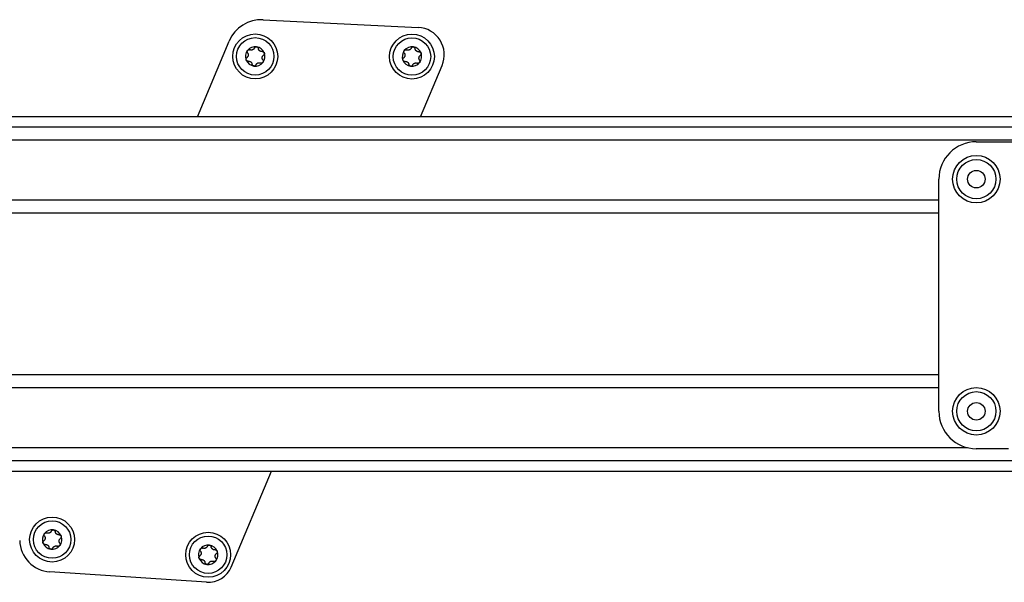
# Model space of a CAD drawing. Extents: x 5 to 415, y 5 to 293.
# Drawn here: x 212 to 225, y 134 to 141 of the extents above; entities that cross this region are included whole.
import ezdxf

# ---------------------------------------------------------------- set-up
doc = ezdxf.new("R2010")
doc.units = 0
doc.linetypes.add('SLD-DURCHGEHEND', pattern=[0])
doc.layers.add('AM_0', color=7, linetype='CONTINUOUS')

msp = doc.modelspace()

# ---------------------------------------------------------------- linework, layer by layer
at = {"layer": 'AM_0', "color": 7, "linetype": 'SLD-DURCHGEHEND'}
for p, q in [((214.89605, 141.09325), (216.96798, 140.99165)), ((214.01809, 139.79756), (214.44302, 140.80804)), ((216.99966, 139.79756), (217.28802, 140.48329)), ((226.55871, 139.79756), (166.70152, 139.79756)), ((226.55871, 139.66085), (166.83823, 139.66085)), ((226.55871, 139.48342), (168.21009, 139.48342)), ((224.42538, 139.46422), (226.62538, 139.46422)), ((223.92538, 135.86422), (223.92538, 138.96422)), ((223.92538, 138.68575), (168.59205, 138.68575)), ((223.92538, 138.50936), (168.59205, 138.50936)), ((223.92538, 136.35241), (168.59205, 136.35241)), ((223.92538, 136.17603), (168.59205, 136.17603)), ((224.30734, 135.37836), (165.95871, 135.37836)), ((224.85635, 135.36422), (224.42538, 135.36422)), ((225.6792, 135.20093), (167.55256, 135.20093)), ((167.75874, 135.06422), (225.81591, 135.06422)), ((214.47122, 133.78478), (215.00924, 135.06422)), ((214.1421, 133.58138), (212.04928, 133.71887))]:
    msp.add_line(p, q, dxfattribs=at)
for centre, radius in [((214.79113, 140.60396), 0.3), ((216.88547, 140.60138), 0.3), ((214.79113, 140.60396), 0.25), ((216.88547, 140.60138), 0.25), ((224.42538, 138.96422), 0.31667), ((224.42538, 138.96422), 0.2625), ((224.42538, 138.96422), 0.11667), ((224.42538, 135.86422), 0.31667), ((224.42538, 135.86422), 0.2625), ((224.42538, 135.86422), 0.11667), ((212.07769, 134.15127), 0.3), ((212.07769, 134.15127), 0.25), ((214.16224, 133.94893), 0.3), ((214.16224, 133.94893), 0.25)]:
    msp.add_circle(centre, radius, dxfattribs=at)
for centre, radius, start, end in [((214.8732, 140.62715), 0.46667, 87.192676, 157.192676), ((216.95003, 140.62543), 0.36667, 337.192676, 87.192676), ((214.79113, 140.60396), 0.13, 141.889388, 201.889388), ((214.79113, 140.60396), 0.13, 81.889388, 141.889388), ((214.79113, 140.60396), 0.09484, 110.019616, 113.75916), ((214.79113, 140.60396), 0.13, 21.889388, 81.889388), ((214.79113, 140.60396), 0.09484, 50.019616, 53.75916), ((214.79113, 140.60396), 0.13, 321.889388, 21.889388), ((216.88547, 140.60138), 0.13, 141.889388, 201.889388), ((216.88547, 140.60138), 0.13, 81.889388, 141.889388), ((216.88547, 140.60138), 0.09484, 110.019616, 113.75916), ((216.88547, 140.60138), 0.13, 21.889388, 81.889388), ((216.88547, 140.60138), 0.09484, 50.019616, 53.75916), ((216.88547, 140.60138), 0.13, 321.889388, 21.889388), ((214.79113, 140.60396), 0.13, 201.889388, 261.889388), ((214.79113, 140.60396), 0.09484, 170.019616, 173.75916), ((214.79113, 140.60396), 0.09484, 230.019616, 233.75916), ((214.79113, 140.60396), 0.13, 261.889388, 321.889388), ((214.79113, 140.60396), 0.09484, 290.019616, 293.75916), ((214.79113, 140.60396), 0.09484, 350.019616, 353.75916), ((216.88547, 140.60138), 0.13, 201.889388, 261.889388), ((216.88547, 140.60138), 0.09484, 170.019616, 173.75916), ((216.88547, 140.60138), 0.09484, 230.019616, 233.75916), ((216.88547, 140.60138), 0.13, 261.889388, 321.889388), ((216.88547, 140.60138), 0.09484, 290.019616, 293.75916), ((216.88547, 140.60138), 0.09484, 350.019616, 353.75916), ((224.42538, 138.96422), 0.5, 90, 180), ((224.42538, 135.86422), 0.5, 180, 270), ((212.07769, 134.15127), 0.13, 141.889388, 201.889388), ((212.07769, 134.15127), 0.13, 81.889388, 141.889388), ((212.07769, 134.15127), 0.09484, 110.019616, 113.75916), ((212.07769, 134.15127), 0.13, 21.889388, 81.889388), ((212.07769, 134.15127), 0.09484, 50.019616, 53.75916), ((212.07769, 134.15127), 0.13, 321.889388, 21.889388), ((212.07769, 134.15127), 0.43333, 181.507527, 266.241305), ((212.07769, 134.15127), 0.13, 201.889388, 261.889388), ((212.07769, 134.15127), 0.09484, 170.019616, 173.75916), ((212.07769, 134.15127), 0.09484, 230.019616, 233.75916), ((212.07769, 134.15127), 0.13, 261.889388, 321.889388), ((212.07769, 134.15127), 0.09484, 290.019616, 293.75916), ((212.07769, 134.15127), 0.09484, 350.019616, 353.75916), ((214.16224, 133.94893), 0.13, 81.889388, 141.889388), ((214.16224, 133.94893), 0.13, 21.889388, 81.889388), ((214.16224, 133.94893), 0.13, 141.889388, 201.889388), ((214.16224, 133.94893), 0.09484, 170.019616, 173.75916), ((214.16224, 133.94893), 0.09484, 110.019616, 113.75916), ((214.16224, 133.94893), 0.09484, 50.019616, 53.75916), ((214.16224, 133.94893), 0.09484, 350.019616, 353.75916), ((214.16224, 133.94893), 0.13, 321.889388, 21.889388), ((214.16224, 133.94893), 0.13, 201.889388, 261.889388), ((214.16224, 133.94893), 0.09484, 230.019616, 233.75916), ((214.16395, 133.91399), 0.33333, 266.241305, 337.192676), ((214.16224, 133.94893), 0.13, 261.889388, 321.889388), ((214.16224, 133.94893), 0.09484, 290.019616, 293.75916)]:
    msp.add_arc(centre, radius, start, end, dxfattribs=at)
for points, knots in [([(214.68853, 140.65168), (214.68691, 140.65434), (214.68366, 140.65967), (214.68267, 140.66939), (214.68465, 140.67798), (214.68763, 140.6824), (214.68884, 140.6842)], [0, 0, 0, 0, 0.28160819, 0.56461366, 0.82245826, 1, 1, 1, 1]), ([(214.68853, 140.65168), (214.68988, 140.64972), (214.6926, 140.64576), (214.69538, 140.63926), (214.69715, 140.63263), (214.69795, 140.62642), (214.69779, 140.62228), (214.69772, 140.6204)], [0, 0, 0, 0, 0.22589213, 0.45732453, 0.64574944, 0.83923245, 1, 1, 1, 1]), ([(214.68884, 140.6842), (214.68928, 140.68474), (214.69146, 140.68738), (214.69641, 140.69126), (214.70413, 140.6942), (214.71253, 140.6948), (214.71769, 140.69311), (214.72034, 140.69224)], [0, 0, 0, 0, 0.05745915, 0.28128175, 0.50754999, 0.74700435, 1, 1, 1, 1]), ([(214.75291, 140.69077), (214.7508, 140.69017), (214.74649, 140.68896), (214.73773, 140.68817), (214.72871, 140.68909), (214.72263, 140.69138), (214.72034, 140.69224)], [0, 0, 0, 0, 0.18803015, 0.38237841, 0.7677347, 1, 1, 1, 1]), ([(214.78115, 140.71667), (214.78013, 140.71453), (214.77806, 140.71018), (214.77383, 140.70453), (214.76897, 140.69968), (214.76399, 140.69588), (214.76032, 140.69395), (214.75866, 140.69307)], [0, 0, 0, 0, 0.22583242, 0.45720032, 0.64563523, 0.8391284, 1, 1, 1, 1]), ([(214.78115, 140.71667), (214.78264, 140.71941), (214.78563, 140.72489), (214.79355, 140.7306), (214.80199, 140.73318), (214.8073, 140.73281), (214.80947, 140.73266)], [0, 0, 0, 0, 0.28147023, 0.56449248, 0.82235028, 1, 1, 1, 1]), ([(214.80947, 140.73266), (214.81015, 140.73255), (214.81353, 140.73198), (214.81937, 140.72964), (214.82577, 140.72443), (214.8305, 140.71745), (214.83161, 140.71213), (214.83219, 140.7094)], [0, 0, 0, 0, 0.05735812, 0.2811826, 0.50744749, 0.74689421, 1, 1, 1, 1]), ([(214.84719, 140.68046), (214.84562, 140.68199), (214.84242, 140.68512), (214.83735, 140.69231), (214.83364, 140.70058), (214.83258, 140.70699), (214.83219, 140.7094)], [0, 0, 0, 0, 0.18803015, 0.38237841, 0.7677347, 1, 1, 1, 1]), ([(214.88375, 140.66895), (214.88138, 140.66877), (214.87658, 140.66839), (214.86957, 140.66923), (214.86294, 140.67101), (214.85716, 140.67342), (214.85366, 140.67563), (214.85206, 140.67664)], [0, 0, 0, 0, 0.22589234, 0.45732496, 0.64574984, 0.83923281, 1, 1, 1, 1]), ([(214.88375, 140.66895), (214.88686, 140.66903), (214.8931, 140.66918), (214.90201, 140.66517), (214.90846, 140.65916), (214.9108, 140.65438), (214.91175, 140.65243)], [0, 0, 0, 0, 0.2816087, 0.5646141, 0.82245865, 1, 1, 1, 1]), ([(214.91175, 140.65243), (214.912, 140.65177), (214.9132, 140.64857), (214.91409, 140.64234), (214.91277, 140.63419), (214.90909, 140.6266), (214.90505, 140.62298), (214.90297, 140.62112)], [0, 0, 0, 0, 0.05745952, 0.28128211, 0.50755036, 0.74700475, 1, 1, 1, 1]), ([(216.78287, 140.6491), (216.78125, 140.65176), (216.778, 140.65709), (216.77702, 140.66681), (216.779, 140.6754), (216.78197, 140.67982), (216.78318, 140.68162)], [0, 0, 0, 0, 0.28160819, 0.56461366, 0.82245826, 1, 1, 1, 1]), ([(216.78287, 140.6491), (216.78422, 140.64714), (216.78695, 140.64318), (216.78973, 140.63668), (216.7915, 140.63005), (216.7923, 140.62384), (216.79214, 140.6197), (216.79207, 140.61782)], [0, 0, 0, 0, 0.22589213, 0.45732453, 0.64574944, 0.83923245, 1, 1, 1, 1]), ([(216.78318, 140.68162), (216.78363, 140.68216), (216.78581, 140.6848), (216.79075, 140.68868), (216.79847, 140.69162), (216.80688, 140.69223), (216.81204, 140.69053), (216.81469, 140.68966)], [0, 0, 0, 0, 0.05745915, 0.28128175, 0.50754999, 0.74700435, 1, 1, 1, 1]), ([(216.84726, 140.68819), (216.84514, 140.68759), (216.84083, 140.68638), (216.83207, 140.68559), (216.82305, 140.68652), (216.81697, 140.6888), (216.81469, 140.68966)], [0, 0, 0, 0, 0.18803015, 0.38237841, 0.7677347, 1, 1, 1, 1]), ([(216.8755, 140.7141), (216.87448, 140.71195), (216.8724, 140.70761), (216.86817, 140.70195), (216.86332, 140.6971), (216.85834, 140.69331), (216.85467, 140.69137), (216.853, 140.69049)], [0, 0, 0, 0, 0.22583242, 0.45720032, 0.64563523, 0.8391284, 1, 1, 1, 1]), ([(216.8755, 140.7141), (216.87699, 140.71683), (216.87998, 140.72231), (216.8879, 140.72802), (216.89633, 140.7306), (216.90165, 140.73023), (216.90381, 140.73008)], [0, 0, 0, 0, 0.28147023, 0.56449248, 0.82235028, 1, 1, 1, 1]), ([(216.90381, 140.73008), (216.9045, 140.72997), (216.90788, 140.7294), (216.91371, 140.72706), (216.92012, 140.72185), (216.92485, 140.71487), (216.92596, 140.70955), (216.92653, 140.70682)], [0, 0, 0, 0, 0.05735812, 0.2811826, 0.50744749, 0.74689421, 1, 1, 1, 1]), ([(216.94154, 140.67788), (216.93997, 140.67941), (216.93677, 140.68254), (216.9317, 140.68973), (216.92799, 140.698), (216.92693, 140.70441), (216.92653, 140.70682)], [0, 0, 0, 0, 0.18803015, 0.38237841, 0.7677347, 1, 1, 1, 1]), ([(216.9781, 140.66638), (216.97573, 140.66619), (216.97093, 140.66581), (216.96391, 140.66665), (216.95728, 140.66843), (216.95151, 140.67084), (216.948, 140.67305), (216.94641, 140.67406)], [0, 0, 0, 0, 0.22589234, 0.45732496, 0.64574984, 0.83923281, 1, 1, 1, 1]), ([(216.9781, 140.66638), (216.98121, 140.66645), (216.98745, 140.6666), (216.99636, 140.66259), (217.00281, 140.65658), (217.00515, 140.6518), (217.0061, 140.64985)], [0, 0, 0, 0, 0.2816087, 0.5646141, 0.82245865, 1, 1, 1, 1]), ([(217.0061, 140.64985), (217.00634, 140.64919), (217.00754, 140.64599), (217.00843, 140.63976), (217.00712, 140.63161), (217.00344, 140.62402), (216.99939, 140.6204), (216.99731, 140.61854)], [0, 0, 0, 0, 0.05745952, 0.28128211, 0.50755036, 0.74700475, 1, 1, 1, 1]), ([(214.6705, 140.5555), (214.67025, 140.55615), (214.66905, 140.55936), (214.66816, 140.56558), (214.66948, 140.57374), (214.67316, 140.58132), (214.6772, 140.58494), (214.67928, 140.5868)], [0, 0, 0, 0, 0.05745952, 0.28128211, 0.50755036, 0.74700475, 1, 1, 1, 1]), ([(214.6985, 140.53897), (214.69539, 140.5389), (214.68915, 140.53874), (214.68024, 140.54275), (214.67379, 140.54876), (214.67145, 140.55355), (214.6705, 140.5555)], [0, 0, 0, 0, 0.2816087, 0.5646141, 0.82245865, 1, 1, 1, 1]), ([(214.69685, 140.61427), (214.6963, 140.61214), (214.69519, 140.60781), (214.6915, 140.59982), (214.68619, 140.59247), (214.68117, 140.58835), (214.67928, 140.5868)], [0, 0, 0, 0, 0.18803015, 0.38237841, 0.7677347, 1, 1, 1, 1]), ([(214.6985, 140.53897), (214.70087, 140.53916), (214.70567, 140.53954), (214.71268, 140.5387), (214.71931, 140.53691), (214.72509, 140.5345), (214.7286, 140.53229), (214.73019, 140.53129)], [0, 0, 0, 0, 0.22589234, 0.45732496, 0.64574984, 0.83923281, 1, 1, 1, 1]), ([(214.73506, 140.52747), (214.73663, 140.52593), (214.73983, 140.52281), (214.7449, 140.51561), (214.74861, 140.50734), (214.74967, 140.50093), (214.75007, 140.49852)], [0, 0, 0, 0, 0.18803015, 0.38237841, 0.7677347, 1, 1, 1, 1]), ([(214.77278, 140.47526), (214.7721, 140.47538), (214.76872, 140.47594), (214.76288, 140.47828), (214.75648, 140.4835), (214.75175, 140.49048), (214.75064, 140.49579), (214.75007, 140.49852)], [0, 0, 0, 0, 0.05735812, 0.2811826, 0.50744749, 0.74689421, 1, 1, 1, 1]), ([(214.8011, 140.49125), (214.80212, 140.4934), (214.80419, 140.49774), (214.80842, 140.50339), (214.81328, 140.50824), (214.81826, 140.51204), (214.82193, 140.51397), (214.82359, 140.51485)], [0, 0, 0, 0, 0.22583242, 0.45720032, 0.64563523, 0.8391284, 1, 1, 1, 1]), ([(214.82934, 140.51716), (214.83145, 140.51775), (214.83576, 140.51896), (214.84452, 140.51976), (214.85354, 140.51883), (214.85962, 140.51654), (214.86191, 140.51568)], [0, 0, 0, 0, 0.18803015, 0.38237841, 0.7677347, 1, 1, 1, 1]), ([(214.89341, 140.52373), (214.89297, 140.52319), (214.89079, 140.52055), (214.88584, 140.51666), (214.87813, 140.51372), (214.86972, 140.51312), (214.86456, 140.51481), (214.86191, 140.51568)], [0, 0, 0, 0, 0.05745915, 0.281281752, 0.50754999, 0.747004353, 1, 1, 1, 1]), ([(214.89372, 140.55624), (214.89238, 140.5582), (214.88965, 140.56217), (214.88687, 140.56866), (214.8851, 140.57529), (214.8843, 140.5815), (214.88446, 140.58565), (214.88453, 140.58753)], [0, 0, 0, 0, 0.22589213, 0.45732453, 0.64574944, 0.83923245, 1, 1, 1, 1]), ([(214.8854, 140.59365), (214.88595, 140.59578), (214.88706, 140.60012), (214.89075, 140.6081), (214.89606, 140.61545), (214.90108, 140.61957), (214.90297, 140.62112)], [0, 0, 0, 0, 0.18803015, 0.38237841, 0.7677347, 1, 1, 1, 1]), ([(214.89372, 140.55624), (214.89534, 140.55358), (214.8986, 140.54826), (214.89958, 140.53854), (214.8976, 140.52994), (214.89462, 140.52553), (214.89341, 140.52373)], [0, 0, 0, 0, 0.28160819, 0.56461366, 0.82245826, 1, 1, 1, 1]), ([(216.76484, 140.55292), (216.7646, 140.55357), (216.7634, 140.55678), (216.76251, 140.56301), (216.76382, 140.57116), (216.7675, 140.57874), (216.77155, 140.58236), (216.77363, 140.58422)], [0, 0, 0, 0, 0.05745952, 0.28128211, 0.50755036, 0.74700475, 1, 1, 1, 1]), ([(216.79285, 140.53639), (216.78973, 140.53632), (216.78349, 140.53617), (216.77458, 140.54017), (216.76813, 140.54618), (216.7658, 140.55097), (216.76484, 140.55292)], [0, 0, 0, 0, 0.2816087, 0.5646141, 0.82245865, 1, 1, 1, 1]), ([(216.79119, 140.61169), (216.79065, 140.60956), (216.78954, 140.60523), (216.78585, 140.59724), (216.78054, 140.58989), (216.77552, 140.58577), (216.77363, 140.58422)], [0, 0, 0, 0, 0.18803015, 0.38237841, 0.7677347, 1, 1, 1, 1]), ([(216.79285, 140.53639), (216.79522, 140.53658), (216.80002, 140.53696), (216.80703, 140.53612), (216.81366, 140.53434), (216.81943, 140.53192), (216.82294, 140.52971), (216.82453, 140.52871)], [0, 0, 0, 0, 0.22589234, 0.45732496, 0.64574984, 0.83923281, 1, 1, 1, 1]), ([(216.8294, 140.52489), (216.83098, 140.52335), (216.83418, 140.52023), (216.83924, 140.51304), (216.84295, 140.50476), (216.84401, 140.49835), (216.84441, 140.49594)], [0, 0, 0, 0, 0.18803015, 0.38237841, 0.7677347, 1, 1, 1, 1]), ([(216.86713, 140.47268), (216.86644, 140.4728), (216.86307, 140.47337), (216.85723, 140.47571), (216.85082, 140.48092), (216.8461, 140.4879), (216.84498, 140.49321), (216.84441, 140.49594)], [0, 0, 0, 0, 0.05735812, 0.2811826, 0.50744749, 0.74689421, 1, 1, 1, 1]), ([(216.89544, 140.48867), (216.89647, 140.49082), (216.89854, 140.49516), (216.90277, 140.50081), (216.90763, 140.50566), (216.9126, 140.50946), (216.91627, 140.5114), (216.91794, 140.51227)], [0, 0, 0, 0, 0.22583242, 0.45720032, 0.64563523, 0.8391284, 1, 1, 1, 1]), ([(216.92368, 140.51458), (216.9258, 140.51518), (216.93011, 140.51638), (216.93887, 140.51718), (216.94789, 140.51625), (216.95397, 140.51397), (216.95625, 140.51311)], [0, 0, 0, 0, 0.18803015, 0.38237841, 0.7677347, 1, 1, 1, 1]), ([(216.98776, 140.52115), (216.98731, 140.52061), (216.98513, 140.51797), (216.98019, 140.51408), (216.97247, 140.51114), (216.96406, 140.51054), (216.9589, 140.51224), (216.95625, 140.51311)], [0, 0, 0, 0, 0.05745915, 0.281281752, 0.50754999, 0.747004353, 1, 1, 1, 1]), ([(216.98807, 140.55366), (216.98672, 140.55562), (216.98399, 140.55959), (216.98122, 140.56608), (216.97944, 140.57272), (216.97864, 140.57892), (216.9788, 140.58307), (216.97888, 140.58495)], [0, 0, 0, 0, 0.22589213, 0.45732453, 0.64574944, 0.83923245, 1, 1, 1, 1]), ([(216.97975, 140.59107), (216.98029, 140.59321), (216.9814, 140.59754), (216.9851, 140.60552), (216.99041, 140.61287), (216.99543, 140.61699), (216.99731, 140.61854)], [0, 0, 0, 0, 0.18803015, 0.38237841, 0.7677347, 1, 1, 1, 1]), ([(216.98807, 140.55366), (216.98969, 140.55101), (216.99294, 140.54568), (216.99392, 140.53596), (216.99195, 140.52737), (216.98897, 140.52295), (216.98776, 140.52115)], [0, 0, 0, 0, 0.28160819, 0.56461366, 0.82245826, 1, 1, 1, 1]), ([(214.8011, 140.49125), (214.79961, 140.48852), (214.79662, 140.48304), (214.7887, 140.47733), (214.78026, 140.47474), (214.77495, 140.47511), (214.77278, 140.47526)], [0, 0, 0, 0, 0.28147023, 0.56449248, 0.82235028, 1, 1, 1, 1]), ([(216.89544, 140.48867), (216.89395, 140.48594), (216.89096, 140.48046), (216.88304, 140.47475), (216.87461, 140.47217), (216.8693, 140.47253), (216.86713, 140.47268)], [0, 0, 0, 0, 0.28147023, 0.56449248, 0.82235028, 1, 1, 1, 1]), ([(211.97509, 134.19899), (211.97347, 134.20165), (211.97022, 134.20697), (211.96924, 134.21669), (211.97122, 134.22529), (211.97419, 134.2297), (211.9754, 134.2315)], [0, 0, 0, 0, 0.28160819, 0.56461366, 0.82245826, 1, 1, 1, 1]), ([(211.97509, 134.19899), (211.97644, 134.19703), (211.97917, 134.19306), (211.98195, 134.18657), (211.98372, 134.17994), (211.98452, 134.17373), (211.98436, 134.16958), (211.98429, 134.1677)], [0, 0, 0, 0, 0.22589213, 0.45732453, 0.64574944, 0.83923245, 1, 1, 1, 1]), ([(211.9754, 134.2315), (211.97585, 134.23204), (211.97803, 134.23468), (211.98297, 134.23857), (211.99069, 134.24151), (211.9991, 134.24211), (212.00426, 134.24042), (212.00691, 134.23955)], [0, 0, 0, 0, 0.05745915, 0.28128175, 0.50754999, 0.74700435, 1, 1, 1, 1]), ([(212.03948, 134.23807), (212.03736, 134.23748), (212.03305, 134.23627), (212.02429, 134.23548), (212.01527, 134.2364), (212.00919, 134.23869), (212.00691, 134.23955)], [0, 0, 0, 0, 0.18803015, 0.38237841, 0.7677347, 1, 1, 1, 1]), ([(212.06772, 134.26398), (212.0667, 134.26183), (212.06462, 134.25749), (212.06039, 134.25184), (212.05554, 134.24699), (212.05056, 134.24319), (212.04689, 134.24126), (212.04522, 134.24038)], [0, 0, 0, 0, 0.22583242, 0.45720032, 0.64563523, 0.8391284, 1, 1, 1, 1]), ([(212.06772, 134.26398), (212.06921, 134.26671), (212.0722, 134.27219), (212.08012, 134.2779), (212.08855, 134.28049), (212.09387, 134.28012), (212.09603, 134.27997)], [0, 0, 0, 0, 0.28147023, 0.56449248, 0.82235028, 1, 1, 1, 1]), ([(212.09603, 134.27997), (212.09672, 134.27985), (212.1001, 134.27929), (212.10593, 134.27695), (212.11234, 134.27173), (212.11707, 134.26475), (212.11818, 134.25944), (212.11875, 134.25671)], [0, 0, 0, 0, 0.05735812, 0.2811826, 0.50744749, 0.74689421, 1, 1, 1, 1]), ([(212.13376, 134.22776), (212.13219, 134.2293), (212.12899, 134.23242), (212.12392, 134.23962), (212.12021, 134.24789), (212.11915, 134.2543), (212.11875, 134.25671)], [0, 0, 0, 0, 0.18803015, 0.38237841, 0.7677347, 1, 1, 1, 1]), ([(212.17032, 134.21626), (212.16795, 134.21607), (212.16315, 134.21569), (212.15613, 134.21653), (212.14951, 134.21832), (212.14373, 134.22073), (212.14022, 134.22294), (212.13863, 134.22394)], [0, 0, 0, 0, 0.22589234, 0.45732496, 0.64574984, 0.83923281, 1, 1, 1, 1]), ([(212.17032, 134.21626), (212.17343, 134.21633), (212.17967, 134.21649), (212.18858, 134.21248), (212.19503, 134.20647), (212.19737, 134.20168), (212.19832, 134.19973)], [0, 0, 0, 0, 0.2816087, 0.5646141, 0.82245865, 1, 1, 1, 1]), ([(212.19832, 134.19973), (212.19856, 134.19908), (212.19976, 134.19587), (212.20065, 134.18965), (212.19934, 134.18149), (212.19566, 134.17391), (212.19161, 134.17029), (212.18953, 134.16843)], [0, 0, 0, 0, 0.05745952, 0.28128211, 0.50755036, 0.74700475, 1, 1, 1, 1]), ([(211.95706, 134.1028), (211.95682, 134.10346), (211.95562, 134.10666), (211.95473, 134.11289), (211.95604, 134.12104), (211.95972, 134.12863), (211.96377, 134.13225), (211.96585, 134.13411)], [0, 0, 0, 0, 0.05745952, 0.28128211, 0.50755036, 0.74700475, 1, 1, 1, 1]), ([(211.98507, 134.08628), (211.98195, 134.0862), (211.97571, 134.08605), (211.9668, 134.09006), (211.96035, 134.09607), (211.95802, 134.10085), (211.95706, 134.1028)], [0, 0, 0, 0, 0.2816087, 0.5646141, 0.82245865, 1, 1, 1, 1]), ([(211.98341, 134.16158), (211.98287, 134.15945), (211.98176, 134.15511), (211.97807, 134.14713), (211.97276, 134.13978), (211.96774, 134.13566), (211.96585, 134.13411)], [0, 0, 0, 0, 0.18803015, 0.38237841, 0.7677347, 1, 1, 1, 1]), ([(211.98507, 134.08628), (211.98744, 134.08646), (211.99224, 134.08684), (211.99925, 134.086), (212.00588, 134.08422), (212.01165, 134.08181), (212.01516, 134.0796), (212.01675, 134.07859)], [0, 0, 0, 0, 0.22589234, 0.45732496, 0.64574984, 0.83923281, 1, 1, 1, 1]), ([(212.02162, 134.07477), (212.0232, 134.07324), (212.0264, 134.07011), (212.03146, 134.06292), (212.03517, 134.05465), (212.03623, 134.04824), (212.03663, 134.04583)], [0, 0, 0, 0, 0.18803015, 0.38237841, 0.7677347, 1, 1, 1, 1]), ([(212.08766, 134.03856), (212.08869, 134.0407), (212.09076, 134.04505), (212.09499, 134.0507), (212.09985, 134.05555), (212.10483, 134.05935), (212.10849, 134.06128), (212.11016, 134.06216)], [0, 0, 0, 0, 0.22583242, 0.45720032, 0.64563523, 0.8391284, 1, 1, 1, 1]), ([(212.1159, 134.06446), (212.11802, 134.06506), (212.12233, 134.06627), (212.13109, 134.06706), (212.14011, 134.06614), (212.14619, 134.06385), (212.14847, 134.06299)], [0, 0, 0, 0, 0.18803015, 0.38237841, 0.7677347, 1, 1, 1, 1]), ([(212.17998, 134.07103), (212.17953, 134.07049), (212.17736, 134.06785), (212.17241, 134.06397), (212.16469, 134.06103), (212.15628, 134.06043), (212.15112, 134.06212), (212.14847, 134.06299)], [0, 0, 0, 0, 0.05745915, 0.281281752, 0.50754999, 0.747004353, 1, 1, 1, 1]), ([(212.18029, 134.10355), (212.17894, 134.10551), (212.17621, 134.10947), (212.17344, 134.11597), (212.17166, 134.1226), (212.17086, 134.12881), (212.17102, 134.13295), (212.1711, 134.13483)], [0, 0, 0, 0, 0.22589213, 0.45732453, 0.64574944, 0.83923245, 1, 1, 1, 1]), ([(212.17197, 134.14096), (212.17251, 134.14309), (212.17362, 134.14742), (212.17732, 134.15541), (212.18263, 134.16276), (212.18765, 134.16688), (212.18953, 134.16843)], [0, 0, 0, 0, 0.18803015, 0.38237841, 0.7677347, 1, 1, 1, 1]), ([(212.18029, 134.10355), (212.18191, 134.10089), (212.18516, 134.09556), (212.18615, 134.08584), (212.18417, 134.07725), (212.18119, 134.07283), (212.17998, 134.07103)], [0, 0, 0, 0, 0.28160819, 0.56461366, 0.82245826, 1, 1, 1, 1]), ([(214.15227, 134.06164), (214.15125, 134.05949), (214.14917, 134.05515), (214.14494, 134.0495), (214.14009, 134.04465), (214.13511, 134.04085), (214.13144, 134.03892), (214.12977, 134.03804)], [0, 0, 0, 0, 0.22583242, 0.45720032, 0.64563523, 0.8391284, 1, 1, 1, 1]), ([(214.15227, 134.06164), (214.15376, 134.06437), (214.15675, 134.06985), (214.16467, 134.07556), (214.1731, 134.07815), (214.17842, 134.07778), (214.18058, 134.07763)], [0, 0, 0, 0, 0.28147023, 0.56449248, 0.82235028, 1, 1, 1, 1]), ([(214.18058, 134.07763), (214.18127, 134.07751), (214.18465, 134.07695), (214.19048, 134.07461), (214.19689, 134.0694), (214.20162, 134.06241), (214.20273, 134.0571), (214.2033, 134.05437)], [0, 0, 0, 0, 0.05735812, 0.2811826, 0.50744749, 0.74689421, 1, 1, 1, 1]), ([(214.21831, 134.02542), (214.21674, 134.02696), (214.21354, 134.03009), (214.20847, 134.03728), (214.20476, 134.04555), (214.2037, 134.05196), (214.2033, 134.05437)], [0, 0, 0, 0, 0.18803015, 0.38237841, 0.7677347, 1, 1, 1, 1]), ([(212.05935, 134.02257), (212.05866, 134.02268), (212.05529, 134.02325), (212.04945, 134.02559), (212.04304, 134.0308), (212.03832, 134.03778), (212.0372, 134.0431), (212.03663, 134.04583)], [0, 0, 0, 0, 0.05735812, 0.2811826, 0.50744749, 0.74689421, 1, 1, 1, 1]), ([(212.08766, 134.03856), (212.08617, 134.03582), (212.08318, 134.03034), (212.07526, 134.02463), (212.06683, 134.02205), (212.06152, 134.02242), (212.05935, 134.02257)], [0, 0, 0, 0, 0.28147023, 0.56449248, 0.82235028, 1, 1, 1, 1]), ([(214.04161, 133.90046), (214.04137, 133.90112), (214.04017, 133.90432), (214.03928, 133.91055), (214.04059, 133.9187), (214.04427, 133.92629), (214.04832, 133.92991), (214.0504, 133.93177)], [0, 0, 0, 0, 0.05745952, 0.28128211, 0.50755036, 0.74700475, 1, 1, 1, 1]), ([(214.06796, 133.95924), (214.06742, 133.95711), (214.06631, 133.95277), (214.06262, 133.94479), (214.05731, 133.93744), (214.05229, 133.93332), (214.0504, 133.93177)], [0, 0, 0, 0, 0.18803015, 0.38237841, 0.7677347, 1, 1, 1, 1]), ([(214.05964, 133.99665), (214.05802, 133.99931), (214.05477, 134.00464), (214.05379, 134.01435), (214.05577, 134.02295), (214.05874, 134.02736), (214.05995, 134.02916)], [0, 0, 0, 0, 0.28160819, 0.56461366, 0.82245826, 1, 1, 1, 1]), ([(214.05964, 133.99665), (214.06099, 133.99469), (214.06372, 133.99072), (214.0665, 133.98423), (214.06827, 133.9776), (214.06907, 133.97139), (214.06891, 133.96725), (214.06884, 133.96537)], [0, 0, 0, 0, 0.22589213, 0.45732453, 0.64574944, 0.83923245, 1, 1, 1, 1]), ([(214.05995, 134.02916), (214.0604, 134.0297), (214.06258, 134.03234), (214.06752, 134.03623), (214.07524, 134.03917), (214.08365, 134.03977), (214.08881, 134.03808), (214.09146, 134.03721)], [0, 0, 0, 0, 0.05745915, 0.28128175, 0.50754999, 0.74700435, 1, 1, 1, 1]), ([(214.12403, 134.03573), (214.12191, 134.03514), (214.11761, 134.03393), (214.10884, 134.03314), (214.09982, 134.03406), (214.09374, 134.03635), (214.09146, 134.03721)], [0, 0, 0, 0, 0.18803015, 0.38237841, 0.7677347, 1, 1, 1, 1]), ([(214.25487, 134.01392), (214.2525, 134.01373), (214.2477, 134.01336), (214.24069, 134.0142), (214.23406, 134.01598), (214.22828, 134.01839), (214.22477, 134.0206), (214.22318, 134.0216)], [0, 0, 0, 0, 0.22589234, 0.45732496, 0.64574984, 0.83923281, 1, 1, 1, 1]), ([(214.25487, 134.01392), (214.25798, 134.014), (214.26422, 134.01415), (214.27313, 134.01014), (214.27958, 134.00413), (214.28192, 133.99935), (214.28287, 133.99739)], [0, 0, 0, 0, 0.2816087, 0.5646141, 0.82245865, 1, 1, 1, 1]), ([(214.26484, 133.90121), (214.26349, 133.90317), (214.26077, 133.90714), (214.25799, 133.91363), (214.25621, 133.92026), (214.25541, 133.92647), (214.25557, 133.93061), (214.25565, 133.93249)], [0, 0, 0, 0, 0.22589213, 0.45732453, 0.64574944, 0.83923245, 1, 1, 1, 1]), ([(214.25652, 133.93862), (214.25707, 133.94075), (214.25817, 133.94508), (214.26187, 133.95307), (214.26718, 133.96042), (214.2722, 133.96454), (214.27408, 133.96609)], [0, 0, 0, 0, 0.18803015, 0.38237841, 0.7677347, 1, 1, 1, 1]), ([(214.28287, 133.99739), (214.28311, 133.99674), (214.28431, 133.99353), (214.2852, 133.98731), (214.28389, 133.97915), (214.28021, 133.97157), (214.27616, 133.96795), (214.27408, 133.96609)], [0, 0, 0, 0, 0.05745952, 0.28128211, 0.50755036, 0.74700475, 1, 1, 1, 1]), ([(214.06962, 133.88394), (214.0665, 133.88386), (214.06026, 133.88371), (214.05135, 133.88772), (214.0449, 133.89373), (214.04257, 133.89851), (214.04161, 133.90046)], [0, 0, 0, 0, 0.2816087, 0.5646141, 0.82245865, 1, 1, 1, 1]), ([(214.06962, 133.88394), (214.07199, 133.88412), (214.07679, 133.8845), (214.0838, 133.88366), (214.09043, 133.88188), (214.0962, 133.87947), (214.09971, 133.87726), (214.1013, 133.87626)], [0, 0, 0, 0, 0.22589234, 0.45732496, 0.64574984, 0.83923281, 1, 1, 1, 1]), ([(214.10617, 133.87244), (214.10775, 133.8709), (214.11095, 133.86777), (214.11601, 133.86058), (214.11972, 133.85231), (214.12078, 133.8459), (214.12118, 133.84349)], [0, 0, 0, 0, 0.18803015, 0.38237841, 0.7677347, 1, 1, 1, 1]), ([(214.1439, 133.82023), (214.14321, 133.82034), (214.13984, 133.82091), (214.134, 133.82325), (214.12759, 133.82846), (214.12287, 133.83544), (214.12175, 133.84076), (214.12118, 133.84349)], [0, 0, 0, 0, 0.05735812, 0.2811826, 0.50744749, 0.74689421, 1, 1, 1, 1]), ([(214.17221, 133.83622), (214.17072, 133.83349), (214.16774, 133.82801), (214.15981, 133.82229), (214.15138, 133.81971), (214.14607, 133.82008), (214.1439, 133.82023)], [0, 0, 0, 0, 0.28147023, 0.56449248, 0.82235028, 1, 1, 1, 1]), ([(214.17221, 133.83622), (214.17324, 133.83836), (214.17531, 133.84271), (214.17954, 133.84836), (214.1844, 133.85321), (214.18938, 133.85701), (214.19304, 133.85894), (214.19471, 133.85982)], [0, 0, 0, 0, 0.22583242, 0.45720032, 0.64563523, 0.8391284, 1, 1, 1, 1]), ([(214.20045, 133.86213), (214.20257, 133.86272), (214.20688, 133.86393), (214.21564, 133.86472), (214.22466, 133.8638), (214.23074, 133.86151), (214.23302, 133.86065)], [0, 0, 0, 0, 0.18803015, 0.38237841, 0.7677347, 1, 1, 1, 1]), ([(214.26453, 133.8687), (214.26408, 133.86816), (214.26191, 133.86551), (214.25696, 133.86163), (214.24924, 133.85869), (214.24083, 133.85809), (214.23567, 133.85978), (214.23302, 133.86065)], [0, 0, 0, 0, 0.05745915, 0.281281752, 0.50754999, 0.747004353, 1, 1, 1, 1]), ([(214.26484, 133.90121), (214.26646, 133.89855), (214.26971, 133.89322), (214.2707, 133.8835), (214.26872, 133.87491), (214.26574, 133.8705), (214.26453, 133.8687)], [0, 0, 0, 0, 0.28160819, 0.56461366, 0.82245826, 1, 1, 1, 1])]:
    msp.add_open_spline(points, degree=3, knots=knots, dxfattribs=at)

doc.saveas('drawing.dxf')
